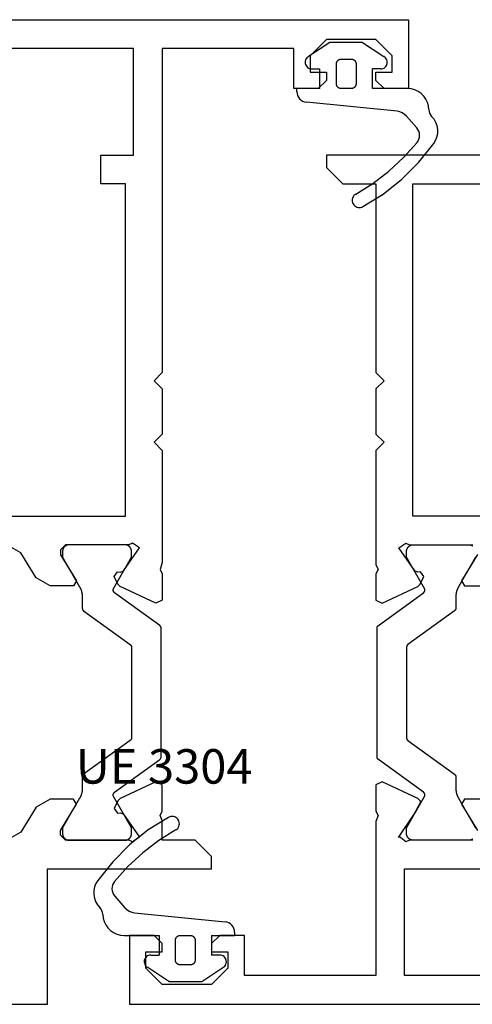
# Model space of a CAD drawing. Units: millimetres. Extents: x 0 to 2831, y -3281 to -50.
# Drawn here: x 1726 to 1754, y -3230 to -3170 of the extents above; entities that cross this region are included whole.
import ezdxf
from ezdxf.enums import TextEntityAlignment as Align

# ---------------------------------------------------------------- set-up
doc = ezdxf.new("R2010")
doc.units = ezdxf.units.MM
for name, color, linetype in [('CrossSectionsGums', 1, 'Continuous'), ('CrossSectionsProfils', 7, 'Continuous'), ('CrossSectionsTexts', 3, 'Continuous')]:
    doc.layers.add(name, color=color, linetype=linetype)
doc.styles.get("Standard").update_dxf_attribs({"font": 'complex.shx', "height": 60})

# ---------------------------------------------------------------- blocks, each defined once
blk = doc.blocks.new('V60_142_242_X', base_point=(1522.53, 1106.486))
at = {"layer": 'CrossSectionsProfils', "color": 19, "true_color": 0x5e1729}
for p, q in [((1526.73, 1173.486), (1522.53, 1173.486)), ((1522.53, 1173.486), (1522.53, 1106.486)), ((1526.73, 1171.986), (1526.73, 1173.486)), ((1523.73, 1171.486), (1524.73, 1172.486)), ((1524.73, 1172.486), (1525.73, 1172.486)), ((1525.73, 1172.486), (1525.73, 1171.486)), ((1526.23, 1171.486), (1526.73, 1171.986)), ((1523.73, 1168.486), (1523.73, 1171.486)), ((1525.73, 1171.486), (1526.23, 1171.486)), ((1524.73, 1167.486), (1523.73, 1168.486)), ((1526.23, 1168.486), (1525.73, 1168.486)), ((1525.73, 1168.486), (1525.73, 1167.486)), ((1526.73, 1167.986), (1526.23, 1168.486)), ((1526.73, 1166.486), (1526.73, 1167.986)), ((1525.73, 1167.486), (1524.73, 1167.486)), ((1524.28, 1158.486), (1524.28, 1166.486)), ((1524.28, 1166.486), (1526.73, 1166.486)), ((1573.53, 1161.486), (1572.53, 1160.486)), ((1574.28, 1161.486), (1573.53, 1161.486)), ((1574.28, 1151.486), (1574.28, 1161.486)), ((1572.53, 1160.486), (1572.53, 1158.486)), ((1533.662, 1158.486), (1524.28, 1158.486)), ((1534.04, 1158.349), (1533.662, 1158.486)), ((1534.291, 1158.486), (1534.04, 1158.349)), ((1535.907, 1158.486), (1534.291, 1158.486)), ((1535.071, 1155.926), (1536.086, 1158.101)), ((1535.448, 1155.58), (1537.446, 1158.33)), ((1536.086, 1158.101), (1535.907, 1158.486)), ((1537.607, 1158.412), (1545.453, 1158.412)), ((1545.615, 1158.33), (1547.613, 1155.58)), ((1547.154, 1158.486), (1546.975, 1158.101)), ((1546.975, 1158.101), (1547.989, 1155.926)), ((1548.769, 1158.486), (1547.154, 1158.486)), ((1549.021, 1158.349), (1548.769, 1158.486)), ((1549.33, 1158.486), (1549.021, 1158.349)), ((1556.28, 1158.486), (1549.33, 1158.477)), ((1549.33, 1158.477), (1549.33, 1158.486)), ((1556.78, 1157.986), (1556.28, 1158.486)), ((1557.28, 1158.486), (1556.78, 1157.986)), ((1560.03, 1158.486), (1557.28, 1158.486)), ((1560.53, 1157.986), (1560.03, 1158.486)), ((1561.03, 1158.486), (1560.53, 1157.986)), ((1572.53, 1158.486), (1561.03, 1158.486)), ((1532.43, 1156.662), (1532.749, 1157.068)), ((1532.749, 1157.068), (1532.704, 1157.1)), ((1532.704, 1157.1), (1534.108, 1156.146)), ((1548.952, 1156.117), (1550.346, 1157.093)), ((1550.346, 1157.093), (1550.63, 1156.662)), ((1524.28, 1151.486), (1524.28, 1156.736)), ((1524.28, 1156.736), (1530.78, 1156.736)), ((1530.78, 1156.736), (1530.78, 1151.486)), ((1532.53, 1156.439), (1532.43, 1156.662)), ((1532.53, 1152.586), (1532.53, 1156.439)), ((1532.53, 1152.812), (1532.53, 1156.212)), ((1532.93, 1156.612), (1533.29, 1156.612)), ((1533.29, 1156.612), (1535.09, 1155.573)), ((1538.61, 1156.53), (1536.55, 1153.695)), ((1544.289, 1156.612), (1538.772, 1156.612)), ((1546.51, 1153.695), (1544.45, 1156.53)), ((1547.97, 1155.573), (1549.77, 1156.612)), ((1549.77, 1156.612), (1550.13, 1156.612)), ((1550.63, 1156.662), (1550.53, 1156.439)), ((1550.53, 1156.439), (1550.53, 1152.586)), ((1550.53, 1156.212), (1550.53, 1152.812)), ((1552.28, 1108.486), (1552.28, 1156.236)), ((1552.28, 1156.236), (1572.53, 1156.236)), ((1572.53, 1156.236), (1572.53, 1147.736)), ((1534.108, 1156.146), (1534.818, 1155.763)), ((1534.818, 1155.73), (1534.926, 1155.781)), ((1534.818, 1155.763), (1534.818, 1155.73)), ((1534.926, 1155.781), (1535.071, 1155.926)), ((1547.989, 1155.926), (1548.134, 1155.781)), ((1548.134, 1155.781), (1548.599, 1155.564)), ((1548.599, 1155.564), (1548.883, 1155.763)), ((1548.868, 1155.935), (1548.952, 1156.117)), ((1548.883, 1155.763), (1548.868, 1155.935)), ((1534.726, 1153.258), (1533.13, 1152.286)), ((1535.09, 1153.452), (1533.29, 1152.412)), ((1535.03, 1153.088), (1534.726, 1153.258)), ((1536.388, 1153.612), (1535.69, 1153.612)), ((1547.37, 1153.612), (1546.672, 1153.612)), ((1549.77, 1152.412), (1547.97, 1153.452)), ((1548.334, 1153.258), (1548.03, 1153.088)), ((1549.93, 1152.286), (1548.334, 1153.258)), ((1535.03, 1151.663), (1535.03, 1153.088)), ((1548.03, 1153.088), (1548.03, 1151.663))]:
    blk.add_line(p, q, dxfattribs=at)
at = {"layer": 'CrossSectionsProfils', "color": 19, "true_color": 0x5e1729, "flags": 128}
for points in [[(1537.446, 1158.33), (1537.448, 1158.333), (1537.45, 1158.336), (1537.453, 1158.339), (1537.455, 1158.342), (1537.458, 1158.345), (1537.461, 1158.348), (1537.463, 1158.351), (1537.466, 1158.354), (1537.469, 1158.356), (1537.472, 1158.359), (1537.475, 1158.362), (1537.478, 1158.364), (1537.481, 1158.367), (1537.484, 1158.369), (1537.487, 1158.372), (1537.49, 1158.374), (1537.493, 1158.376), (1537.496, 1158.379), (1537.5, 1158.381), (1537.503, 1158.383), (1537.506, 1158.385), (1537.51, 1158.387), (1537.513, 1158.389), (1537.517, 1158.391), (1537.52, 1158.392), (1537.524, 1158.394), (1537.527, 1158.396), (1537.531, 1158.397), (1537.534, 1158.399), (1537.538, 1158.4), (1537.542, 1158.401), (1537.546, 1158.403), (1537.549, 1158.404), (1537.553, 1158.405), (1537.557, 1158.406), (1537.561, 1158.407), (1537.565, 1158.408), (1537.568, 1158.408), (1537.572, 1158.409), (1537.576, 1158.41), (1537.58, 1158.41), (1537.584, 1158.411), (1537.588, 1158.411), (1537.592, 1158.412), (1537.596, 1158.412), (1537.6, 1158.412), (1537.603, 1158.412), (1537.607, 1158.412)], [(1545.453, 1158.412), (1545.457, 1158.412), (1545.461, 1158.412), (1545.465, 1158.412), (1545.469, 1158.412), (1545.473, 1158.411), (1545.477, 1158.411), (1545.48, 1158.41), (1545.484, 1158.41), (1545.488, 1158.409), (1545.492, 1158.408), (1545.496, 1158.408), (1545.5, 1158.407), (1545.504, 1158.406), (1545.507, 1158.405), (1545.511, 1158.404), (1545.515, 1158.403), (1545.519, 1158.401), (1545.522, 1158.4), (1545.526, 1158.399), (1545.53, 1158.397), (1545.533, 1158.396), (1545.537, 1158.394), (1545.54, 1158.392), (1545.544, 1158.391), (1545.547, 1158.389), (1545.551, 1158.387), (1545.554, 1158.385), (1545.558, 1158.383), (1545.561, 1158.381), (1545.564, 1158.379), (1545.567, 1158.376), (1545.571, 1158.374), (1545.574, 1158.372), (1545.577, 1158.369), (1545.58, 1158.367), (1545.583, 1158.364), (1545.586, 1158.362), (1545.589, 1158.359), (1545.592, 1158.356), (1545.594, 1158.354), (1545.597, 1158.351), (1545.6, 1158.348), (1545.603, 1158.345), (1545.605, 1158.342), (1545.608, 1158.339), (1545.61, 1158.336), (1545.613, 1158.333), (1545.615, 1158.33)], [(1532.53, 1156.212), (1532.53, 1156.225), (1532.531, 1156.238), (1532.532, 1156.252), (1532.534, 1156.265), (1532.536, 1156.277), (1532.538, 1156.29), (1532.541, 1156.303), (1532.544, 1156.316), (1532.547, 1156.328), (1532.551, 1156.341), (1532.556, 1156.353), (1532.561, 1156.365), (1532.566, 1156.377), (1532.571, 1156.389), (1532.577, 1156.401), (1532.584, 1156.412), (1532.591, 1156.424), (1532.598, 1156.435), (1532.605, 1156.445), (1532.613, 1156.456), (1532.621, 1156.466), (1532.629, 1156.476), (1532.638, 1156.486), (1532.647, 1156.495), (1532.657, 1156.504), (1532.666, 1156.513), (1532.676, 1156.522), (1532.687, 1156.53), (1532.697, 1156.537), (1532.708, 1156.545), (1532.719, 1156.552), (1532.73, 1156.559), (1532.742, 1156.565), (1532.753, 1156.571), (1532.765, 1156.577), (1532.777, 1156.582), (1532.789, 1156.587), (1532.802, 1156.591), (1532.814, 1156.595), (1532.827, 1156.599), (1532.839, 1156.602), (1532.852, 1156.605), (1532.865, 1156.607), (1532.878, 1156.609), (1532.891, 1156.61), (1532.904, 1156.611), (1532.917, 1156.612), (1532.93, 1156.612)], [(1538.772, 1156.612), (1538.768, 1156.612), (1538.764, 1156.612), (1538.76, 1156.612), (1538.756, 1156.612), (1538.752, 1156.611), (1538.748, 1156.611), (1538.744, 1156.61), (1538.74, 1156.61), (1538.737, 1156.609), (1538.733, 1156.608), (1538.729, 1156.608), (1538.725, 1156.607), (1538.721, 1156.606), (1538.717, 1156.605), (1538.714, 1156.604), (1538.71, 1156.603), (1538.706, 1156.601), (1538.703, 1156.6), (1538.699, 1156.599), (1538.695, 1156.597), (1538.692, 1156.596), (1538.688, 1156.594), (1538.684, 1156.592), (1538.681, 1156.591), (1538.677, 1156.589), (1538.674, 1156.587), (1538.671, 1156.585), (1538.667, 1156.583), (1538.664, 1156.581), (1538.661, 1156.579), (1538.657, 1156.576), (1538.654, 1156.574), (1538.651, 1156.572), (1538.648, 1156.569), (1538.645, 1156.567), (1538.642, 1156.564), (1538.639, 1156.562), (1538.636, 1156.559), (1538.633, 1156.556), (1538.63, 1156.554), (1538.628, 1156.551), (1538.625, 1156.548), (1538.622, 1156.545), (1538.62, 1156.542), (1538.617, 1156.539), (1538.615, 1156.536), (1538.612, 1156.533), (1538.61, 1156.53)], [(1544.45, 1156.53), (1544.448, 1156.533), (1544.446, 1156.536), (1544.443, 1156.539), (1544.441, 1156.542), (1544.438, 1156.545), (1544.436, 1156.548), (1544.433, 1156.551), (1544.43, 1156.554), (1544.427, 1156.556), (1544.424, 1156.559), (1544.422, 1156.562), (1544.419, 1156.564), (1544.416, 1156.567), (1544.413, 1156.569), (1544.409, 1156.572), (1544.406, 1156.574), (1544.403, 1156.576), (1544.4, 1156.579), (1544.397, 1156.581), (1544.393, 1156.583), (1544.39, 1156.585), (1544.386, 1156.587), (1544.383, 1156.589), (1544.379, 1156.591), (1544.376, 1156.592), (1544.372, 1156.594), (1544.369, 1156.596), (1544.365, 1156.597), (1544.362, 1156.599), (1544.358, 1156.6), (1544.354, 1156.601), (1544.35, 1156.603), (1544.347, 1156.604), (1544.343, 1156.605), (1544.339, 1156.606), (1544.335, 1156.607), (1544.332, 1156.608), (1544.328, 1156.608), (1544.324, 1156.609), (1544.32, 1156.61), (1544.316, 1156.61), (1544.312, 1156.611), (1544.308, 1156.611), (1544.304, 1156.612), (1544.3, 1156.612), (1544.297, 1156.612), (1544.293, 1156.612), (1544.289, 1156.612)], [(1550.13, 1156.612), (1550.143, 1156.612), (1550.156, 1156.611), (1550.169, 1156.61), (1550.182, 1156.609), (1550.195, 1156.607), (1550.208, 1156.605), (1550.221, 1156.602), (1550.234, 1156.599), (1550.246, 1156.595), (1550.259, 1156.591), (1550.271, 1156.587), (1550.283, 1156.582), (1550.295, 1156.577), (1550.307, 1156.571), (1550.319, 1156.565), (1550.33, 1156.559), (1550.341, 1156.552), (1550.352, 1156.545), (1550.363, 1156.537), (1550.374, 1156.53), (1550.384, 1156.522), (1550.394, 1156.513), (1550.404, 1156.504), (1550.413, 1156.495), (1550.422, 1156.486), (1550.431, 1156.476), (1550.439, 1156.466), (1550.448, 1156.456), (1550.455, 1156.445), (1550.463, 1156.435), (1550.47, 1156.424), (1550.477, 1156.412), (1550.483, 1156.401), (1550.489, 1156.389), (1550.495, 1156.377), (1550.5, 1156.365), (1550.505, 1156.353), (1550.509, 1156.341), (1550.513, 1156.328), (1550.517, 1156.316), (1550.52, 1156.303), (1550.523, 1156.29), (1550.525, 1156.277), (1550.527, 1156.265), (1550.528, 1156.252), (1550.529, 1156.238), (1550.53, 1156.225), (1550.53, 1156.212)], [(1535.09, 1155.573), (1535.093, 1155.572), (1535.095, 1155.57), (1535.097, 1155.569), (1535.1, 1155.568), (1535.102, 1155.566), (1535.104, 1155.565), (1535.107, 1155.564), (1535.109, 1155.563), (1535.111, 1155.561), (1535.114, 1155.56), (1535.116, 1155.559), (1535.118, 1155.557), (1535.121, 1155.556), (1535.123, 1155.555), (1535.125, 1155.554), (1535.128, 1155.552), (1535.13, 1155.551), (1535.133, 1155.55), (1535.135, 1155.549), (1535.137, 1155.547), (1535.14, 1155.546), (1535.142, 1155.545), (1535.144, 1155.544), (1535.147, 1155.542), (1535.149, 1155.541), (1535.152, 1155.54), (1535.154, 1155.539), (1535.156, 1155.538), (1535.159, 1155.536), (1535.161, 1155.535), (1535.164, 1155.534), (1535.166, 1155.533), (1535.169, 1155.532), (1535.171, 1155.53), (1535.173, 1155.529), (1535.176, 1155.528), (1535.178, 1155.527), (1535.181, 1155.526), (1535.183, 1155.525), (1535.186, 1155.524), (1535.188, 1155.522), (1535.19, 1155.521), (1535.193, 1155.52), (1535.195, 1155.519), (1535.198, 1155.518), (1535.2, 1155.517), (1535.203, 1155.516), (1535.205, 1155.515)], [(1535.205, 1155.515), (1535.21, 1155.513), (1535.216, 1155.51), (1535.221, 1155.509), (1535.226, 1155.507), (1535.232, 1155.505), (1535.237, 1155.504), (1535.243, 1155.502), (1535.248, 1155.501), (1535.254, 1155.5), (1535.259, 1155.499), (1535.265, 1155.499), (1535.271, 1155.498), (1535.276, 1155.498), (1535.282, 1155.498), (1535.288, 1155.498), (1535.293, 1155.498), (1535.299, 1155.498), (1535.305, 1155.499), (1535.31, 1155.499), (1535.316, 1155.5), (1535.321, 1155.501), (1535.327, 1155.502), (1535.333, 1155.503), (1535.338, 1155.505), (1535.343, 1155.506), (1535.349, 1155.508), (1535.354, 1155.51), (1535.359, 1155.512), (1535.365, 1155.514), (1535.37, 1155.516), (1535.375, 1155.519), (1535.38, 1155.521), (1535.385, 1155.524), (1535.39, 1155.527), (1535.395, 1155.53), (1535.399, 1155.533), (1535.404, 1155.536), (1535.409, 1155.54), (1535.413, 1155.543), (1535.417, 1155.547), (1535.421, 1155.551), (1535.426, 1155.554), (1535.43, 1155.558), (1535.433, 1155.563), (1535.437, 1155.567), (1535.441, 1155.571), (1535.444, 1155.576), (1535.448, 1155.58)], [(1547.613, 1155.58), (1547.616, 1155.576), (1547.62, 1155.571), (1547.623, 1155.567), (1547.627, 1155.563), (1547.631, 1155.558), (1547.635, 1155.554), (1547.639, 1155.551), (1547.643, 1155.547), (1547.648, 1155.543), (1547.652, 1155.54), (1547.656, 1155.536), (1547.661, 1155.533), (1547.666, 1155.53), (1547.671, 1155.527), (1547.675, 1155.524), (1547.68, 1155.521), (1547.685, 1155.519), (1547.691, 1155.516), (1547.696, 1155.514), (1547.701, 1155.512), (1547.706, 1155.51), (1547.712, 1155.508), (1547.717, 1155.506), (1547.722, 1155.505), (1547.728, 1155.503), (1547.733, 1155.502), (1547.739, 1155.501), (1547.745, 1155.5), (1547.75, 1155.499), (1547.756, 1155.499), (1547.761, 1155.498), (1547.767, 1155.498), (1547.773, 1155.498), (1547.778, 1155.498), (1547.784, 1155.498), (1547.79, 1155.498), (1547.795, 1155.499), (1547.801, 1155.499), (1547.807, 1155.5), (1547.812, 1155.501), (1547.818, 1155.502), (1547.823, 1155.504), (1547.829, 1155.505), (1547.834, 1155.507), (1547.84, 1155.509), (1547.845, 1155.51), (1547.85, 1155.513), (1547.855, 1155.515)], [(1547.855, 1155.515), (1547.858, 1155.516), (1547.86, 1155.517), (1547.863, 1155.518), (1547.865, 1155.519), (1547.868, 1155.52), (1547.87, 1155.521), (1547.872, 1155.522), (1547.875, 1155.524), (1547.877, 1155.525), (1547.88, 1155.526), (1547.882, 1155.527), (1547.885, 1155.528), (1547.887, 1155.529), (1547.889, 1155.53), (1547.892, 1155.532), (1547.894, 1155.533), (1547.897, 1155.534), (1547.899, 1155.535), (1547.902, 1155.536), (1547.904, 1155.538), (1547.906, 1155.539), (1547.909, 1155.54), (1547.911, 1155.541), (1547.914, 1155.542), (1547.916, 1155.544), (1547.918, 1155.545), (1547.921, 1155.546), (1547.923, 1155.547), (1547.925, 1155.549), (1547.928, 1155.55), (1547.93, 1155.551), (1547.933, 1155.552), (1547.935, 1155.554), (1547.937, 1155.555), (1547.94, 1155.556), (1547.942, 1155.557), (1547.944, 1155.559), (1547.947, 1155.56), (1547.949, 1155.561), (1547.952, 1155.563), (1547.954, 1155.564), (1547.956, 1155.565), (1547.959, 1155.566), (1547.961, 1155.568), (1547.963, 1155.569), (1547.966, 1155.57), (1547.968, 1155.572), (1547.97, 1155.573)], [(1535.69, 1153.612), (1535.677, 1153.612), (1535.664, 1153.612), (1535.651, 1153.612), (1535.638, 1153.611), (1535.625, 1153.611), (1535.612, 1153.61), (1535.599, 1153.609), (1535.586, 1153.608), (1535.573, 1153.607), (1535.56, 1153.605), (1535.547, 1153.604), (1535.534, 1153.602), (1535.521, 1153.6), (1535.508, 1153.598), (1535.495, 1153.596), (1535.482, 1153.594), (1535.469, 1153.592), (1535.456, 1153.589), (1535.443, 1153.587), (1535.43, 1153.584), (1535.418, 1153.581), (1535.405, 1153.578), (1535.392, 1153.575), (1535.38, 1153.571), (1535.367, 1153.568), (1535.354, 1153.564), (1535.342, 1153.561), (1535.329, 1153.557), (1535.317, 1153.553), (1535.304, 1153.549), (1535.292, 1153.544), (1535.28, 1153.54), (1535.268, 1153.535), (1535.255, 1153.531), (1535.243, 1153.526), (1535.231, 1153.521), (1535.219, 1153.516), (1535.207, 1153.511), (1535.195, 1153.505), (1535.183, 1153.5), (1535.171, 1153.494), (1535.159, 1153.489), (1535.148, 1153.483), (1535.136, 1153.477), (1535.125, 1153.471), (1535.113, 1153.464), (1535.102, 1153.458), (1535.09, 1153.452)], [(1536.55, 1153.695), (1536.548, 1153.692), (1536.545, 1153.688), (1536.543, 1153.685), (1536.54, 1153.682), (1536.538, 1153.679), (1536.535, 1153.677), (1536.532, 1153.674), (1536.53, 1153.671), (1536.527, 1153.668), (1536.524, 1153.665), (1536.521, 1153.663), (1536.518, 1153.66), (1536.515, 1153.658), (1536.512, 1153.655), (1536.509, 1153.653), (1536.506, 1153.651), (1536.503, 1153.648), (1536.499, 1153.646), (1536.496, 1153.644), (1536.493, 1153.642), (1536.489, 1153.64), (1536.486, 1153.638), (1536.483, 1153.636), (1536.479, 1153.634), (1536.476, 1153.632), (1536.472, 1153.631), (1536.468, 1153.629), (1536.465, 1153.628), (1536.461, 1153.626), (1536.458, 1153.625), (1536.454, 1153.623), (1536.45, 1153.622), (1536.446, 1153.621), (1536.443, 1153.62), (1536.439, 1153.619), (1536.435, 1153.618), (1536.431, 1153.617), (1536.427, 1153.616), (1536.423, 1153.615), (1536.42, 1153.615), (1536.416, 1153.614), (1536.412, 1153.614), (1536.408, 1153.613), (1536.404, 1153.613), (1536.4, 1153.613), (1536.396, 1153.612), (1536.392, 1153.612), (1536.388, 1153.612)], [(1546.672, 1153.612), (1546.668, 1153.612), (1546.664, 1153.612), (1546.66, 1153.613), (1546.656, 1153.613), (1546.653, 1153.613), (1546.649, 1153.614), (1546.645, 1153.614), (1546.641, 1153.615), (1546.637, 1153.615), (1546.633, 1153.616), (1546.629, 1153.617), (1546.625, 1153.618), (1546.622, 1153.619), (1546.618, 1153.62), (1546.614, 1153.621), (1546.61, 1153.622), (1546.607, 1153.623), (1546.603, 1153.625), (1546.599, 1153.626), (1546.596, 1153.628), (1546.592, 1153.629), (1546.588, 1153.631), (1546.585, 1153.632), (1546.581, 1153.634), (1546.578, 1153.636), (1546.574, 1153.638), (1546.571, 1153.64), (1546.568, 1153.642), (1546.564, 1153.644), (1546.561, 1153.646), (1546.558, 1153.648), (1546.555, 1153.651), (1546.551, 1153.653), (1546.548, 1153.655), (1546.545, 1153.658), (1546.542, 1153.66), (1546.539, 1153.663), (1546.536, 1153.665), (1546.534, 1153.668), (1546.531, 1153.671), (1546.528, 1153.674), (1546.525, 1153.677), (1546.523, 1153.679), (1546.52, 1153.682), (1546.518, 1153.685), (1546.515, 1153.688), (1546.513, 1153.692), (1546.51, 1153.695)], [(1547.97, 1153.452), (1547.959, 1153.458), (1547.947, 1153.464), (1547.936, 1153.471), (1547.924, 1153.477), (1547.913, 1153.483), (1547.901, 1153.489), (1547.889, 1153.494), (1547.877, 1153.5), (1547.865, 1153.505), (1547.854, 1153.511), (1547.842, 1153.516), (1547.829, 1153.521), (1547.817, 1153.526), (1547.805, 1153.531), (1547.793, 1153.535), (1547.781, 1153.54), (1547.768, 1153.544), (1547.756, 1153.549), (1547.744, 1153.553), (1547.731, 1153.557), (1547.719, 1153.561), (1547.706, 1153.564), (1547.693, 1153.568), (1547.681, 1153.571), (1547.668, 1153.575), (1547.655, 1153.578), (1547.643, 1153.581), (1547.63, 1153.584), (1547.617, 1153.587), (1547.604, 1153.589), (1547.591, 1153.592), (1547.579, 1153.594), (1547.566, 1153.596), (1547.553, 1153.598), (1547.54, 1153.6), (1547.527, 1153.602), (1547.514, 1153.604), (1547.501, 1153.605), (1547.488, 1153.607), (1547.475, 1153.608), (1547.462, 1153.609), (1547.449, 1153.61), (1547.436, 1153.611), (1547.423, 1153.611), (1547.409, 1153.612), (1547.396, 1153.612), (1547.383, 1153.612), (1547.37, 1153.612)], [(1532.591, 1152.601), (1532.584, 1152.612), (1532.577, 1152.624), (1532.571, 1152.635), (1532.566, 1152.647), (1532.561, 1152.659), (1532.556, 1152.671), (1532.551, 1152.684), (1532.547, 1152.696), (1532.544, 1152.709), (1532.541, 1152.721), (1532.538, 1152.734), (1532.536, 1152.747), (1532.534, 1152.76), (1532.532, 1152.773), (1532.531, 1152.786), (1532.53, 1152.799), (1532.53, 1152.812)], [(1550.53, 1152.812), (1550.53, 1152.799), (1550.529, 1152.786), (1550.528, 1152.773), (1550.527, 1152.76), (1550.525, 1152.747), (1550.523, 1152.734), (1550.52, 1152.721), (1550.517, 1152.709), (1550.513, 1152.696), (1550.509, 1152.684), (1550.505, 1152.671), (1550.5, 1152.659), (1550.495, 1152.647), (1550.489, 1152.635), (1550.483, 1152.624), (1550.477, 1152.612), (1550.47, 1152.601)]]:
    blk.add_lwpolyline(points, dxfattribs=at)
blk = doc.blocks.new('UE_3304_TEXT_17', base_point=(1736.4, 4.2))
at = {"layer": 'CrossSectionsTexts'}
blk.add_text('UE 3304', height=2.1, dxfattribs=at).set_placement((1735.115, 13.448), align=Align.CENTER)
blk = doc.blocks.new('UE_3304', base_point=(1664.914, 1353.946))
at = {"layer": 'CrossSectionsGums', "color": 5}
for p, q in [((1660.62, 1356.336), (1661.236, 1355.632)), ((1661.818, 1355.33), (1667.343, 1354.774)), ((1661.186, 1353.946), (1663.314, 1353.946)), ((1663.314, 1353.946), (1663.314, 1352.746)), ((1664.314, 1352.446), (1664.314, 1353.646)), ((1664.614, 1353.946), (1665.214, 1353.946)), ((1665.514, 1353.646), (1665.514, 1352.446)), ((1666.514, 1353.946), (1666.514, 1352.746)), ((1666.514, 1353.946), (1667.914, 1353.946)), ((1667.914, 1354.137), (1667.914, 1353.946)), ((1662.814, 1352.746), (1663.314, 1352.746)), ((1667.014, 1352.746), (1666.514, 1352.746)), ((1663.914, 1351.146), (1662.625, 1351.992)), ((1665.214, 1352.146), (1664.614, 1352.146)), ((1665.914, 1351.146), (1667.202, 1351.992)), ((1663.914, 1351.146), (1665.914, 1351.146))]:
    blk.add_line(p, q, dxfattribs=at)
at = {"layer": 'CrossSectionsGums', "color": 5, "flags": 128}
for points in [[(1663.897, 1361.138), (1662.663, 1360.368), (1661.523, 1359.464), (1660.493, 1358.436), (1659.585, 1357.3)], [(1664.334, 1360.371), (1664.397, 1360.415), (1664.45, 1360.469), (1664.494, 1360.532), (1664.526, 1360.601), (1664.546, 1360.675), (1664.553, 1360.751), (1664.546, 1360.827), (1664.527, 1360.901), (1664.495, 1360.971), (1664.451, 1361.033), (1664.398, 1361.088), (1664.336, 1361.132), (1664.267, 1361.165), (1664.193, 1361.186), (1664.117, 1361.193), (1664.041, 1361.188), (1663.967, 1361.169), (1663.897, 1361.138)], [(1664.334, 1360.371), (1663.294, 1359.725), (1662.319, 1358.983), (1661.42, 1358.152), (1660.603, 1357.239)], [(1659.585, 1357.3), (1659.469, 1357.106), (1659.388, 1356.895), (1659.346, 1356.673), (1659.344, 1356.447), (1659.381, 1356.224), (1659.456, 1356.011), (1659.568, 1355.814), (1659.712, 1355.641)], [(1660.603, 1357.239), (1660.535, 1357.138), (1660.485, 1357.026), (1660.455, 1356.907), (1660.447, 1356.784), (1660.46, 1356.663), (1660.494, 1356.545), (1660.548, 1356.435), (1660.62, 1356.336)], [(1659.886, 1355.227), (1659.873, 1355.341), (1659.839, 1355.451), (1659.785, 1355.552), (1659.712, 1355.641)], [(1661.236, 1355.632), (1661.358, 1355.517), (1661.499, 1355.426), (1661.654, 1355.363), (1661.818, 1355.33)], [(1659.886, 1355.227), (1659.909, 1355.004), (1659.97, 1354.787), (1660.067, 1354.585), (1660.197, 1354.402), (1660.357, 1354.245), (1660.542, 1354.117), (1660.745, 1354.023), (1660.962, 1353.965), (1661.186, 1353.946)], [(1667.914, 1354.137), (1667.904, 1354.253), (1667.873, 1354.366), (1667.821, 1354.471), (1667.752, 1354.566), (1667.666, 1354.645), (1667.567, 1354.708), (1667.458, 1354.751), (1667.343, 1354.774)], [(1664.314, 1353.646), (1664.314, 1353.656), (1664.314, 1353.665), (1664.315, 1353.675), (1664.316, 1353.685), (1664.318, 1353.695), (1664.319, 1353.704), (1664.321, 1353.714), (1664.324, 1353.724), (1664.327, 1353.733), (1664.33, 1353.742), (1664.333, 1353.752), (1664.336, 1353.761), (1664.34, 1353.77), (1664.345, 1353.779), (1664.349, 1353.787), (1664.354, 1353.796), (1664.359, 1353.804), (1664.364, 1353.813), (1664.37, 1353.821), (1664.376, 1353.828), (1664.382, 1353.836), (1664.388, 1353.844), (1664.395, 1353.851), (1664.402, 1353.858), (1664.409, 1353.865), (1664.416, 1353.871), (1664.423, 1353.878), (1664.431, 1353.884), (1664.439, 1353.89), (1664.447, 1353.895), (1664.455, 1353.901), (1664.464, 1353.906), (1664.472, 1353.91), (1664.481, 1353.915), (1664.49, 1353.919), (1664.499, 1353.923), (1664.508, 1353.927), (1664.517, 1353.93), (1664.527, 1353.933), (1664.536, 1353.936), (1664.546, 1353.938), (1664.555, 1353.94), (1664.565, 1353.942), (1664.574, 1353.943), (1664.584, 1353.944), (1664.594, 1353.945), (1664.604, 1353.946), (1664.614, 1353.946)], [(1665.214, 1353.946), (1665.223, 1353.946), (1665.233, 1353.945), (1665.243, 1353.944), (1665.253, 1353.943), (1665.263, 1353.942), (1665.272, 1353.94), (1665.282, 1353.938), (1665.291, 1353.936), (1665.301, 1353.933), (1665.31, 1353.93), (1665.319, 1353.927), (1665.328, 1353.923), (1665.337, 1353.919), (1665.346, 1353.915), (1665.355, 1353.91), (1665.364, 1353.906), (1665.372, 1353.901), (1665.38, 1353.895), (1665.388, 1353.89), (1665.396, 1353.884), (1665.404, 1353.878), (1665.411, 1353.871), (1665.419, 1353.865), (1665.426, 1353.858), (1665.433, 1353.851), (1665.439, 1353.844), (1665.446, 1353.836), (1665.452, 1353.828), (1665.457, 1353.821), (1665.463, 1353.813), (1665.468, 1353.804), (1665.473, 1353.796), (1665.478, 1353.787), (1665.483, 1353.779), (1665.487, 1353.77), (1665.491, 1353.761), (1665.494, 1353.752), (1665.498, 1353.742), (1665.501, 1353.733), (1665.503, 1353.724), (1665.506, 1353.714), (1665.508, 1353.704), (1665.51, 1353.695), (1665.511, 1353.685), (1665.512, 1353.675), (1665.513, 1353.665), (1665.513, 1353.656), (1665.514, 1353.646)], [(1662.814, 1352.746), (1662.743, 1352.74), (1662.675, 1352.721), (1662.611, 1352.691), (1662.554, 1352.65), (1662.504, 1352.599), (1662.464, 1352.541), (1662.435, 1352.477), (1662.418, 1352.408), (1662.413, 1352.337), (1662.421, 1352.267), (1662.441, 1352.199), (1662.473, 1352.136), (1662.515, 1352.079), (1662.566, 1352.031), (1662.625, 1351.992)], [(1664.614, 1352.146), (1664.604, 1352.146), (1664.594, 1352.147), (1664.584, 1352.147), (1664.574, 1352.148), (1664.565, 1352.15), (1664.555, 1352.152), (1664.546, 1352.154), (1664.536, 1352.156), (1664.527, 1352.159), (1664.517, 1352.162), (1664.508, 1352.165), (1664.499, 1352.169), (1664.49, 1352.173), (1664.481, 1352.177), (1664.472, 1352.181), (1664.464, 1352.186), (1664.455, 1352.191), (1664.447, 1352.196), (1664.439, 1352.202), (1664.431, 1352.208), (1664.423, 1352.214), (1664.416, 1352.22), (1664.409, 1352.227), (1664.402, 1352.234), (1664.395, 1352.241), (1664.388, 1352.248), (1664.382, 1352.256), (1664.376, 1352.263), (1664.37, 1352.271), (1664.364, 1352.279), (1664.359, 1352.287), (1664.354, 1352.296), (1664.349, 1352.304), (1664.345, 1352.313), (1664.34, 1352.322), (1664.336, 1352.331), (1664.333, 1352.34), (1664.33, 1352.349), (1664.327, 1352.359), (1664.324, 1352.368), (1664.321, 1352.378), (1664.319, 1352.387), (1664.318, 1352.397), (1664.316, 1352.407), (1664.315, 1352.416), (1664.314, 1352.426), (1664.314, 1352.436), (1664.314, 1352.446)], [(1665.514, 1352.446), (1665.513, 1352.436), (1665.513, 1352.426), (1665.512, 1352.416), (1665.511, 1352.407), (1665.51, 1352.397), (1665.508, 1352.387), (1665.506, 1352.378), (1665.503, 1352.368), (1665.501, 1352.359), (1665.498, 1352.349), (1665.494, 1352.34), (1665.491, 1352.331), (1665.487, 1352.322), (1665.483, 1352.313), (1665.478, 1352.304), (1665.473, 1352.296), (1665.468, 1352.287), (1665.463, 1352.279), (1665.457, 1352.271), (1665.452, 1352.263), (1665.446, 1352.256), (1665.439, 1352.248), (1665.433, 1352.241), (1665.426, 1352.234), (1665.419, 1352.227), (1665.411, 1352.22), (1665.404, 1352.214), (1665.396, 1352.208), (1665.388, 1352.202), (1665.38, 1352.196), (1665.372, 1352.191), (1665.364, 1352.186), (1665.355, 1352.181), (1665.346, 1352.177), (1665.337, 1352.173), (1665.328, 1352.169), (1665.319, 1352.165), (1665.31, 1352.162), (1665.301, 1352.159), (1665.291, 1352.156), (1665.282, 1352.154), (1665.272, 1352.152), (1665.263, 1352.15), (1665.253, 1352.148), (1665.243, 1352.147), (1665.233, 1352.147), (1665.223, 1352.146), (1665.214, 1352.146)], [(1667.202, 1351.992), (1667.261, 1352.031), (1667.313, 1352.079), (1667.355, 1352.136), (1667.386, 1352.199), (1667.406, 1352.267), (1667.414, 1352.337), (1667.409, 1352.408), (1667.392, 1352.477), (1667.363, 1352.541), (1667.323, 1352.599), (1667.274, 1352.65), (1667.216, 1352.691), (1667.152, 1352.721), (1667.084, 1352.74), (1667.014, 1352.746)]]:
    blk.add_lwpolyline(points, dxfattribs=at)
blk = doc.blocks.new('V60_161_241_X', base_point=(1465.66, 1015.26))
at = {"layer": 'CrossSectionsProfils', "color": 19, "true_color": 0x5e1729}
for p, q in [((1465.66, 1104.26), (1465.66, 1037.26)), ((1525.66, 1082.26), (1525.66, 1015.26)), ((1495.41, 1080.26), (1495.41, 1032.51)), ((1523.91, 1032.01), (1523.91, 1075.51)), ((1476.14, 1038.875), (1475.66, 1039.729)), ((1493.18, 1038.875), (1493.66, 1039.729)), ((1477.68, 1037.937), (1476.14, 1038.875)), ((1491.64, 1037.937), (1493.18, 1038.875)), ((1478.16, 1037.083), (1477.68, 1037.937)), ((1491.16, 1037.083), (1491.64, 1037.937)), ((1465.66, 1037.26), (1473.91, 1037.26)), ((1473.91, 1037.26), (1473.91, 1027.26)), ((1478.16, 1035.658), (1478.16, 1037.083)), ((1491.16, 1035.658), (1491.16, 1037.083)), ((1475.66, 1036.16), (1475.96, 1036.46)), ((1475.96, 1036.46), (1476.26, 1036.46)), ((1476.26, 1036.46), (1477.856, 1035.488)), ((1493.06, 1036.46), (1491.464, 1035.488)), ((1493.36, 1036.46), (1493.06, 1036.46)), ((1493.66, 1036.16), (1493.36, 1036.46)), ((1475.66, 1032.307), (1475.66, 1036.16)), ((1477.856, 1035.488), (1478.16, 1035.658)), ((1491.464, 1035.488), (1491.16, 1035.658)), ((1493.66, 1032.307), (1493.66, 1036.16)), ((1515.66, 1034.01), (1517.41, 1034.01)), ((1515.66, 1032.51), (1515.66, 1034.01)), ((1517.41, 1034.01), (1517.41, 1032.01)), ((1477.238, 1032.629), (1475.845, 1031.654)), ((1477.323, 1032.811), (1477.238, 1032.629)), ((1477.591, 1033.182), (1477.308, 1032.983)), ((1477.308, 1032.983), (1477.323, 1032.811)), ((1478.056, 1032.965), (1477.591, 1033.182)), ((1478.201, 1032.82), (1478.056, 1032.965)), ((1479.216, 1030.645), (1478.201, 1032.82)), ((1490.104, 1030.645), (1491.119, 1032.82)), ((1491.119, 1032.82), (1491.264, 1032.965)), ((1491.264, 1032.965), (1491.729, 1033.182)), ((1491.729, 1033.182), (1492.013, 1032.983)), ((1492.013, 1032.983), (1491.997, 1032.811)), ((1491.997, 1032.811), (1492.082, 1032.629)), ((1492.082, 1032.629), (1493.484, 1031.647)), ((1475.56, 1032.084), (1475.66, 1032.307)), ((1475.845, 1031.654), (1475.56, 1032.084)), ((1493.484, 1031.647), (1493.76, 1032.084)), ((1493.76, 1032.084), (1493.66, 1032.307)), ((1495.41, 1032.51), (1515.66, 1032.51)), ((1517.41, 1032.01), (1523.91, 1032.01)), ((1475.66, 1028.26), (1475.66, 1030.26)), ((1475.66, 1030.26), (1476.86, 1030.26)), ((1476.86, 1030.26), (1477.169, 1030.397)), ((1477.169, 1030.397), (1477.421, 1030.26)), ((1477.421, 1030.26), (1479.036, 1030.26)), ((1479.036, 1030.26), (1479.216, 1030.645)), ((1490.284, 1030.26), (1490.104, 1030.645)), ((1491.899, 1030.26), (1490.284, 1030.26)), ((1492.151, 1030.397), (1491.899, 1030.26)), ((1492.583, 1030.26), (1492.151, 1030.397)), ((1499.41, 1030.26), (1492.583, 1030.26)), ((1499.91, 1030.76), (1499.41, 1030.26)), ((1500.41, 1030.26), (1499.91, 1030.76)), ((1503.16, 1030.26), (1500.41, 1030.26)), ((1503.66, 1030.76), (1503.16, 1030.26)), ((1504.16, 1030.26), (1503.66, 1030.76)), ((1523.91, 1030.26), (1504.16, 1030.26)), ((1523.91, 1022.26), (1523.91, 1030.26)), ((1474.66, 1027.26), (1475.66, 1028.26)), ((1473.91, 1027.26), (1474.66, 1027.26)), ((1521.46, 1022.26), (1523.91, 1022.26)), ((1521.46, 1020.76), (1521.46, 1022.26)), ((1522.46, 1021.26), (1522.46, 1020.26)), ((1523.46, 1021.26), (1522.46, 1021.26)), ((1524.46, 1020.26), (1523.46, 1021.26)), ((1521.96, 1020.26), (1521.46, 1020.76)), ((1522.46, 1020.26), (1521.96, 1020.26)), ((1524.46, 1017.26), (1524.46, 1020.26)), ((1521.46, 1016.76), (1521.96, 1017.26)), ((1521.96, 1017.26), (1522.46, 1017.26)), ((1522.46, 1017.26), (1522.46, 1016.26)), ((1523.46, 1016.26), (1524.46, 1017.26)), ((1521.46, 1015.26), (1521.46, 1016.76)), ((1522.46, 1016.26), (1523.46, 1016.26)), ((1525.66, 1015.26), (1521.46, 1015.26))]:
    blk.add_line(p, q, dxfattribs=at)
at = {"layer": 'CrossSectionsProfils', "color": 139, "true_color": 0x374c5f}
for p, q in [((1476.42, 1036.334), (1476.06, 1036.334)), ((1478.22, 1035.294), (1476.42, 1036.334)), ((1492.9, 1036.334), (1491.1, 1035.294)), ((1493.26, 1036.334), (1492.9, 1036.334)), ((1475.66, 1035.934), (1475.66, 1032.534)), ((1493.66, 1032.534), (1493.66, 1035.934)), ((1479.518, 1035.134), (1478.82, 1035.134)), ((1481.74, 1032.216), (1479.68, 1035.051)), ((1489.64, 1035.051), (1487.58, 1032.216)), ((1490.5, 1035.134), (1489.802, 1035.134)), ((1476.42, 1032.134), (1478.22, 1033.173)), ((1478.578, 1033.166), (1480.575, 1030.416)), ((1488.745, 1030.416), (1490.742, 1033.166)), ((1491.1, 1033.173), (1492.9, 1032.134)), ((1476.06, 1032.134), (1476.42, 1032.134)), ((1487.419, 1032.134), (1481.902, 1032.134)), ((1492.9, 1032.134), (1493.26, 1032.134)), ((1480.737, 1030.334), (1488.583, 1030.334))]:
    blk.add_line(p, q, dxfattribs=at)
at = {"layer": 'CrossSectionsProfils', "color": 139, "true_color": 0x374c5f, "flags": 128}
for points in [[(1476.06, 1036.334), (1476.047, 1036.333), (1476.034, 1036.333), (1476.021, 1036.332), (1476.008, 1036.33), (1475.995, 1036.328), (1475.982, 1036.326), (1475.969, 1036.323), (1475.957, 1036.32), (1475.944, 1036.316), (1475.931, 1036.312), (1475.919, 1036.308), (1475.907, 1036.303), (1475.895, 1036.298), (1475.883, 1036.292), (1475.871, 1036.286), (1475.86, 1036.28), (1475.849, 1036.273), (1475.838, 1036.266), (1475.827, 1036.259), (1475.817, 1036.251), (1475.806, 1036.243), (1475.796, 1036.234), (1475.787, 1036.226), (1475.777, 1036.216), (1475.768, 1036.207), (1475.759, 1036.197), (1475.751, 1036.187), (1475.743, 1036.177), (1475.735, 1036.167), (1475.727, 1036.156), (1475.72, 1036.145), (1475.714, 1036.134), (1475.707, 1036.122), (1475.701, 1036.111), (1475.696, 1036.099), (1475.69, 1036.087), (1475.686, 1036.075), (1475.681, 1036.062), (1475.677, 1036.05), (1475.674, 1036.037), (1475.67, 1036.024), (1475.668, 1036.012), (1475.665, 1035.999), (1475.663, 1035.986), (1475.662, 1035.973), (1475.661, 1035.96), (1475.66, 1035.947), (1475.66, 1035.934)], [(1493.66, 1035.934), (1493.66, 1035.947), (1493.659, 1035.96), (1493.658, 1035.973), (1493.657, 1035.986), (1493.655, 1035.999), (1493.652, 1036.012), (1493.65, 1036.024), (1493.646, 1036.037), (1493.643, 1036.05), (1493.639, 1036.062), (1493.634, 1036.075), (1493.63, 1036.087), (1493.624, 1036.099), (1493.619, 1036.111), (1493.613, 1036.122), (1493.606, 1036.134), (1493.6, 1036.145), (1493.593, 1036.156), (1493.585, 1036.167), (1493.577, 1036.177), (1493.569, 1036.187), (1493.561, 1036.197), (1493.552, 1036.207), (1493.543, 1036.216), (1493.533, 1036.226), (1493.524, 1036.234), (1493.514, 1036.243), (1493.504, 1036.251), (1493.493, 1036.259), (1493.482, 1036.266), (1493.471, 1036.273), (1493.46, 1036.28), (1493.449, 1036.286), (1493.437, 1036.292), (1493.425, 1036.298), (1493.413, 1036.303), (1493.401, 1036.308), (1493.389, 1036.312), (1493.376, 1036.316), (1493.364, 1036.32), (1493.351, 1036.323), (1493.338, 1036.326), (1493.325, 1036.328), (1493.312, 1036.33), (1493.299, 1036.332), (1493.286, 1036.333), (1493.273, 1036.333), (1493.26, 1036.334)], [(1478.82, 1035.134), (1478.807, 1035.134), (1478.794, 1035.134), (1478.781, 1035.134), (1478.768, 1035.135), (1478.755, 1035.135), (1478.742, 1035.136), (1478.728, 1035.137), (1478.715, 1035.138), (1478.702, 1035.139), (1478.689, 1035.141), (1478.676, 1035.142), (1478.663, 1035.144), (1478.65, 1035.146), (1478.637, 1035.148), (1478.625, 1035.15), (1478.612, 1035.152), (1478.599, 1035.154), (1478.586, 1035.157), (1478.573, 1035.159), (1478.56, 1035.162), (1478.548, 1035.165), (1478.535, 1035.168), (1478.522, 1035.171), (1478.509, 1035.175), (1478.497, 1035.178), (1478.484, 1035.182), (1478.472, 1035.185), (1478.459, 1035.189), (1478.447, 1035.193), (1478.434, 1035.197), (1478.422, 1035.202), (1478.41, 1035.206), (1478.397, 1035.211), (1478.385, 1035.215), (1478.373, 1035.22), (1478.361, 1035.225), (1478.349, 1035.23), (1478.337, 1035.235), (1478.325, 1035.241), (1478.313, 1035.246), (1478.301, 1035.252), (1478.289, 1035.257), (1478.278, 1035.263), (1478.266, 1035.269), (1478.254, 1035.275), (1478.243, 1035.282), (1478.231, 1035.288), (1478.22, 1035.294)], [(1479.68, 1035.051), (1479.678, 1035.054), (1479.675, 1035.057), (1479.673, 1035.06), (1479.67, 1035.064), (1479.668, 1035.066), (1479.665, 1035.069), (1479.662, 1035.072), (1479.66, 1035.075), (1479.657, 1035.078), (1479.654, 1035.08), (1479.651, 1035.083), (1479.648, 1035.086), (1479.645, 1035.088), (1479.642, 1035.091), (1479.639, 1035.093), (1479.636, 1035.095), (1479.632, 1035.098), (1479.629, 1035.1), (1479.626, 1035.102), (1479.623, 1035.104), (1479.619, 1035.106), (1479.616, 1035.108), (1479.612, 1035.11), (1479.609, 1035.112), (1479.605, 1035.114), (1479.602, 1035.115), (1479.598, 1035.117), (1479.595, 1035.118), (1479.591, 1035.12), (1479.587, 1035.121), (1479.584, 1035.123), (1479.58, 1035.124), (1479.576, 1035.125), (1479.572, 1035.126), (1479.569, 1035.127), (1479.565, 1035.128), (1479.561, 1035.129), (1479.557, 1035.13), (1479.553, 1035.13), (1479.549, 1035.131), (1479.546, 1035.132), (1479.542, 1035.132), (1479.538, 1035.133), (1479.534, 1035.133), (1479.53, 1035.133), (1479.526, 1035.133), (1479.522, 1035.134), (1479.518, 1035.134)], [(1489.802, 1035.134), (1489.798, 1035.134), (1489.794, 1035.133), (1489.79, 1035.133), (1489.786, 1035.133), (1489.782, 1035.133), (1489.778, 1035.132), (1489.775, 1035.132), (1489.771, 1035.131), (1489.767, 1035.13), (1489.763, 1035.13), (1489.759, 1035.129), (1489.755, 1035.128), (1489.751, 1035.127), (1489.748, 1035.126), (1489.744, 1035.125), (1489.74, 1035.124), (1489.736, 1035.123), (1489.733, 1035.121), (1489.729, 1035.12), (1489.725, 1035.118), (1489.722, 1035.117), (1489.718, 1035.115), (1489.715, 1035.114), (1489.711, 1035.112), (1489.708, 1035.11), (1489.704, 1035.108), (1489.701, 1035.106), (1489.697, 1035.104), (1489.694, 1035.102), (1489.691, 1035.1), (1489.688, 1035.098), (1489.684, 1035.095), (1489.681, 1035.093), (1489.678, 1035.091), (1489.675, 1035.088), (1489.672, 1035.086), (1489.669, 1035.083), (1489.666, 1035.08), (1489.663, 1035.078), (1489.661, 1035.075), (1489.658, 1035.072), (1489.655, 1035.069), (1489.652, 1035.066), (1489.65, 1035.064), (1489.647, 1035.06), (1489.645, 1035.057), (1489.642, 1035.054), (1489.64, 1035.051)], [(1491.1, 1035.294), (1491.089, 1035.288), (1491.077, 1035.282), (1491.066, 1035.275), (1491.054, 1035.269), (1491.042, 1035.263), (1491.031, 1035.257), (1491.019, 1035.252), (1491.007, 1035.246), (1490.995, 1035.241), (1490.983, 1035.235), (1490.971, 1035.23), (1490.959, 1035.225), (1490.947, 1035.22), (1490.935, 1035.215), (1490.923, 1035.211), (1490.91, 1035.206), (1490.898, 1035.202), (1490.886, 1035.197), (1490.873, 1035.193), (1490.861, 1035.189), (1490.848, 1035.185), (1490.836, 1035.182), (1490.823, 1035.178), (1490.811, 1035.175), (1490.798, 1035.171), (1490.785, 1035.168), (1490.773, 1035.165), (1490.76, 1035.162), (1490.747, 1035.159), (1490.734, 1035.157), (1490.721, 1035.154), (1490.708, 1035.152), (1490.696, 1035.15), (1490.683, 1035.148), (1490.67, 1035.146), (1490.657, 1035.144), (1490.644, 1035.142), (1490.631, 1035.141), (1490.618, 1035.139), (1490.605, 1035.138), (1490.592, 1035.137), (1490.579, 1035.136), (1490.565, 1035.135), (1490.552, 1035.135), (1490.539, 1035.134), (1490.526, 1035.134), (1490.513, 1035.134), (1490.5, 1035.134)], [(1478.22, 1033.173), (1478.222, 1033.174), (1478.225, 1033.176), (1478.227, 1033.177), (1478.229, 1033.178), (1478.232, 1033.179), (1478.234, 1033.181), (1478.236, 1033.182), (1478.239, 1033.183), (1478.241, 1033.185), (1478.243, 1033.186), (1478.246, 1033.187), (1478.248, 1033.189), (1478.251, 1033.19), (1478.253, 1033.191), (1478.255, 1033.192), (1478.258, 1033.194), (1478.26, 1033.195), (1478.262, 1033.196), (1478.265, 1033.197), (1478.267, 1033.199), (1478.27, 1033.2), (1478.272, 1033.201), (1478.274, 1033.202), (1478.277, 1033.204), (1478.279, 1033.205), (1478.282, 1033.206), (1478.284, 1033.207), (1478.286, 1033.208), (1478.289, 1033.21), (1478.291, 1033.211), (1478.294, 1033.212), (1478.296, 1033.213), (1478.298, 1033.214), (1478.301, 1033.215), (1478.303, 1033.217), (1478.306, 1033.218), (1478.308, 1033.219), (1478.31, 1033.22), (1478.313, 1033.221), (1478.315, 1033.222), (1478.318, 1033.223), (1478.32, 1033.225), (1478.323, 1033.226), (1478.325, 1033.227), (1478.328, 1033.228), (1478.33, 1033.229), (1478.332, 1033.23), (1478.335, 1033.231)], [(1478.335, 1033.231), (1478.34, 1033.233), (1478.345, 1033.235), (1478.351, 1033.237), (1478.356, 1033.239), (1478.362, 1033.241), (1478.367, 1033.242), (1478.373, 1033.244), (1478.378, 1033.245), (1478.384, 1033.246), (1478.389, 1033.246), (1478.395, 1033.247), (1478.401, 1033.248), (1478.406, 1033.248), (1478.412, 1033.248), (1478.417, 1033.248), (1478.423, 1033.248), (1478.429, 1033.248), (1478.434, 1033.247), (1478.44, 1033.247), (1478.446, 1033.246), (1478.451, 1033.245), (1478.457, 1033.244), (1478.462, 1033.243), (1478.468, 1033.241), (1478.473, 1033.24), (1478.479, 1033.238), (1478.484, 1033.236), (1478.489, 1033.234), (1478.495, 1033.232), (1478.5, 1033.23), (1478.505, 1033.227), (1478.51, 1033.225), (1478.515, 1033.222), (1478.52, 1033.219), (1478.524, 1033.216), (1478.529, 1033.213), (1478.534, 1033.21), (1478.538, 1033.206), (1478.543, 1033.203), (1478.547, 1033.199), (1478.551, 1033.195), (1478.555, 1033.191), (1478.559, 1033.187), (1478.563, 1033.183), (1478.567, 1033.179), (1478.571, 1033.175), (1478.574, 1033.17), (1478.578, 1033.166)], [(1490.742, 1033.166), (1490.746, 1033.17), (1490.749, 1033.175), (1490.753, 1033.179), (1490.757, 1033.183), (1490.761, 1033.187), (1490.765, 1033.191), (1490.769, 1033.195), (1490.773, 1033.199), (1490.777, 1033.203), (1490.782, 1033.206), (1490.786, 1033.21), (1490.791, 1033.213), (1490.796, 1033.216), (1490.8, 1033.219), (1490.805, 1033.222), (1490.81, 1033.225), (1490.815, 1033.227), (1490.82, 1033.23), (1490.826, 1033.232), (1490.831, 1033.234), (1490.836, 1033.236), (1490.841, 1033.238), (1490.847, 1033.24), (1490.852, 1033.241), (1490.858, 1033.243), (1490.863, 1033.244), (1490.869, 1033.245), (1490.874, 1033.246), (1490.88, 1033.247), (1490.886, 1033.247), (1490.891, 1033.248), (1490.897, 1033.248), (1490.903, 1033.248), (1490.908, 1033.248), (1490.914, 1033.248), (1490.92, 1033.248), (1490.925, 1033.247), (1490.931, 1033.246), (1490.936, 1033.246), (1490.942, 1033.245), (1490.948, 1033.244), (1490.953, 1033.242), (1490.959, 1033.241), (1490.964, 1033.239), (1490.969, 1033.237), (1490.975, 1033.235), (1490.98, 1033.233), (1490.985, 1033.231)], [(1490.985, 1033.231), (1490.988, 1033.23), (1490.99, 1033.229), (1490.993, 1033.228), (1490.995, 1033.227), (1490.997, 1033.226), (1491, 1033.225), (1491.002, 1033.223), (1491.005, 1033.222), (1491.007, 1033.221), (1491.01, 1033.22), (1491.012, 1033.219), (1491.014, 1033.218), (1491.017, 1033.217), (1491.019, 1033.215), (1491.022, 1033.214), (1491.024, 1033.213), (1491.027, 1033.212), (1491.029, 1033.211), (1491.031, 1033.21), (1491.034, 1033.208), (1491.036, 1033.207), (1491.039, 1033.206), (1491.041, 1033.205), (1491.043, 1033.204), (1491.046, 1033.202), (1491.048, 1033.201), (1491.051, 1033.2), (1491.053, 1033.199), (1491.055, 1033.197), (1491.058, 1033.196), (1491.06, 1033.195), (1491.062, 1033.194), (1491.065, 1033.192), (1491.067, 1033.191), (1491.07, 1033.19), (1491.072, 1033.189), (1491.074, 1033.187), (1491.077, 1033.186), (1491.079, 1033.185), (1491.081, 1033.183), (1491.084, 1033.182), (1491.086, 1033.181), (1491.088, 1033.179), (1491.091, 1033.178), (1491.093, 1033.177), (1491.095, 1033.176), (1491.098, 1033.174), (1491.1, 1033.173)], [(1475.66, 1032.534), (1475.66, 1032.521), (1475.661, 1032.507), (1475.662, 1032.494), (1475.663, 1032.481), (1475.665, 1032.468), (1475.668, 1032.456), (1475.67, 1032.443), (1475.674, 1032.43), (1475.677, 1032.418), (1475.681, 1032.405), (1475.686, 1032.393), (1475.69, 1032.381), (1475.696, 1032.369), (1475.701, 1032.357), (1475.707, 1032.345), (1475.714, 1032.334), (1475.72, 1032.322), (1475.727, 1032.311), (1475.735, 1032.301), (1475.743, 1032.29), (1475.751, 1032.28), (1475.759, 1032.27), (1475.768, 1032.26), (1475.777, 1032.251), (1475.787, 1032.242), (1475.796, 1032.233), (1475.806, 1032.224), (1475.817, 1032.216), (1475.827, 1032.208), (1475.838, 1032.201), (1475.849, 1032.194), (1475.86, 1032.187), (1475.871, 1032.181), (1475.883, 1032.175), (1475.895, 1032.169), (1475.907, 1032.164), (1475.919, 1032.159), (1475.931, 1032.155), (1475.944, 1032.151), (1475.957, 1032.147), (1475.969, 1032.144), (1475.982, 1032.141), (1475.995, 1032.139), (1476.008, 1032.137), (1476.021, 1032.136), (1476.034, 1032.134), (1476.047, 1032.134), (1476.06, 1032.134)], [(1481.902, 1032.134), (1481.898, 1032.134), (1481.894, 1032.134), (1481.89, 1032.134), (1481.886, 1032.134), (1481.882, 1032.135), (1481.878, 1032.135), (1481.874, 1032.136), (1481.87, 1032.136), (1481.866, 1032.137), (1481.863, 1032.137), (1481.859, 1032.138), (1481.855, 1032.139), (1481.851, 1032.14), (1481.847, 1032.141), (1481.844, 1032.142), (1481.84, 1032.143), (1481.836, 1032.145), (1481.832, 1032.146), (1481.829, 1032.147), (1481.825, 1032.149), (1481.821, 1032.15), (1481.818, 1032.152), (1481.814, 1032.154), (1481.811, 1032.155), (1481.807, 1032.157), (1481.804, 1032.159), (1481.8, 1032.161), (1481.797, 1032.163), (1481.794, 1032.165), (1481.79, 1032.167), (1481.787, 1032.17), (1481.784, 1032.172), (1481.781, 1032.174), (1481.778, 1032.177), (1481.775, 1032.179), (1481.772, 1032.182), (1481.769, 1032.184), (1481.766, 1032.187), (1481.763, 1032.189), (1481.76, 1032.192), (1481.757, 1032.195), (1481.755, 1032.198), (1481.752, 1032.201), (1481.749, 1032.204), (1481.747, 1032.207), (1481.745, 1032.21), (1481.742, 1032.213), (1481.74, 1032.216)], [(1487.58, 1032.216), (1487.578, 1032.213), (1487.576, 1032.21), (1487.573, 1032.207), (1487.571, 1032.204), (1487.568, 1032.201), (1487.565, 1032.198), (1487.563, 1032.195), (1487.56, 1032.192), (1487.557, 1032.189), (1487.554, 1032.187), (1487.551, 1032.184), (1487.548, 1032.182), (1487.545, 1032.179), (1487.542, 1032.177), (1487.539, 1032.174), (1487.536, 1032.172), (1487.533, 1032.17), (1487.53, 1032.167), (1487.526, 1032.165), (1487.523, 1032.163), (1487.52, 1032.161), (1487.516, 1032.159), (1487.513, 1032.157), (1487.509, 1032.155), (1487.506, 1032.154), (1487.502, 1032.152), (1487.499, 1032.15), (1487.495, 1032.149), (1487.491, 1032.147), (1487.488, 1032.146), (1487.484, 1032.145), (1487.48, 1032.143), (1487.477, 1032.142), (1487.473, 1032.141), (1487.469, 1032.14), (1487.465, 1032.139), (1487.461, 1032.138), (1487.458, 1032.137), (1487.454, 1032.137), (1487.45, 1032.136), (1487.446, 1032.136), (1487.442, 1032.135), (1487.438, 1032.135), (1487.434, 1032.134), (1487.43, 1032.134), (1487.426, 1032.134), (1487.422, 1032.134), (1487.419, 1032.134)], [(1493.26, 1032.134), (1493.273, 1032.134), (1493.286, 1032.134), (1493.299, 1032.136), (1493.312, 1032.137), (1493.325, 1032.139), (1493.338, 1032.141), (1493.351, 1032.144), (1493.364, 1032.147), (1493.376, 1032.151), (1493.389, 1032.155), (1493.401, 1032.159), (1493.413, 1032.164), (1493.425, 1032.169), (1493.437, 1032.175), (1493.449, 1032.181), (1493.46, 1032.187), (1493.471, 1032.194), (1493.482, 1032.201), (1493.493, 1032.208), (1493.504, 1032.216), (1493.514, 1032.224), (1493.524, 1032.233), (1493.533, 1032.242), (1493.543, 1032.251), (1493.552, 1032.26), (1493.561, 1032.27), (1493.569, 1032.28), (1493.577, 1032.29), (1493.585, 1032.301), (1493.593, 1032.311), (1493.6, 1032.322), (1493.606, 1032.334), (1493.613, 1032.345), (1493.619, 1032.357), (1493.624, 1032.369), (1493.63, 1032.381), (1493.634, 1032.393), (1493.639, 1032.405), (1493.643, 1032.418), (1493.646, 1032.43), (1493.65, 1032.443), (1493.652, 1032.456), (1493.655, 1032.468), (1493.657, 1032.481), (1493.658, 1032.494), (1493.659, 1032.507), (1493.66, 1032.521), (1493.66, 1032.534)], [(1480.575, 1030.416), (1480.578, 1030.413), (1480.58, 1030.41), (1480.583, 1030.407), (1480.585, 1030.404), (1480.588, 1030.401), (1480.59, 1030.398), (1480.593, 1030.395), (1480.596, 1030.392), (1480.599, 1030.389), (1480.601, 1030.387), (1480.604, 1030.384), (1480.607, 1030.382), (1480.61, 1030.379), (1480.613, 1030.377), (1480.617, 1030.374), (1480.62, 1030.372), (1480.623, 1030.37), (1480.626, 1030.367), (1480.629, 1030.365), (1480.633, 1030.363), (1480.636, 1030.361), (1480.639, 1030.359), (1480.643, 1030.357), (1480.646, 1030.355), (1480.65, 1030.354), (1480.653, 1030.352), (1480.657, 1030.35), (1480.661, 1030.349), (1480.664, 1030.347), (1480.668, 1030.346), (1480.672, 1030.345), (1480.675, 1030.343), (1480.679, 1030.342), (1480.683, 1030.341), (1480.687, 1030.34), (1480.691, 1030.339), (1480.694, 1030.338), (1480.698, 1030.337), (1480.702, 1030.337), (1480.706, 1030.336), (1480.71, 1030.336), (1480.714, 1030.335), (1480.718, 1030.335), (1480.722, 1030.334), (1480.725, 1030.334), (1480.729, 1030.334), (1480.733, 1030.334), (1480.737, 1030.334)], [(1488.583, 1030.334), (1488.587, 1030.334), (1488.591, 1030.334), (1488.595, 1030.334), (1488.599, 1030.334), (1488.602, 1030.335), (1488.606, 1030.335), (1488.61, 1030.336), (1488.614, 1030.336), (1488.618, 1030.337), (1488.622, 1030.337), (1488.626, 1030.338), (1488.63, 1030.339), (1488.633, 1030.34), (1488.637, 1030.341), (1488.641, 1030.342), (1488.645, 1030.343), (1488.648, 1030.345), (1488.652, 1030.346), (1488.656, 1030.347), (1488.659, 1030.349), (1488.663, 1030.35), (1488.667, 1030.352), (1488.67, 1030.354), (1488.674, 1030.355), (1488.677, 1030.357), (1488.681, 1030.359), (1488.684, 1030.361), (1488.687, 1030.363), (1488.691, 1030.365), (1488.694, 1030.367), (1488.697, 1030.37), (1488.7, 1030.372), (1488.704, 1030.374), (1488.707, 1030.377), (1488.71, 1030.379), (1488.713, 1030.382), (1488.716, 1030.384), (1488.719, 1030.387), (1488.721, 1030.389), (1488.724, 1030.392), (1488.727, 1030.395), (1488.73, 1030.398), (1488.732, 1030.401), (1488.735, 1030.404), (1488.737, 1030.407), (1488.74, 1030.41), (1488.742, 1030.413), (1488.745, 1030.416)]]:
    blk.add_lwpolyline(points, dxfattribs=at)
blk = doc.blocks.new('CS_3HORL2')
at = {"layer": 'CrossSectionsGums', "rotation": 180}
blk.add_blockref('UE_3304', (1746.2, 55.8), dxfattribs=at)
at = {"layer": 'CrossSectionsGums'}
blk.add_blockref('UE_3304', (1736.4, 4.2), dxfattribs=at)
at = {"layer": 'CrossSectionsProfils'}
for name, p, rotation in [('V60_161_241_X', (1750, 0), 90.00000000000001), ('V60_142_242_X', (1800, 0), 90)]:
    blk.add_blockref(name, p, dxfattribs=dict(at, rotation=rotation))
at = {"layer": 'CrossSectionsTexts'}
blk.add_blockref('UE_3304_TEXT_17', (1736.4, 4.2), dxfattribs=at)

msp = doc.modelspace()

# ---------------------------------------------------------------- block references
msp.add_blockref('CS_3HORL2', (0, -3230))

doc.saveas('drawing.dxf')
